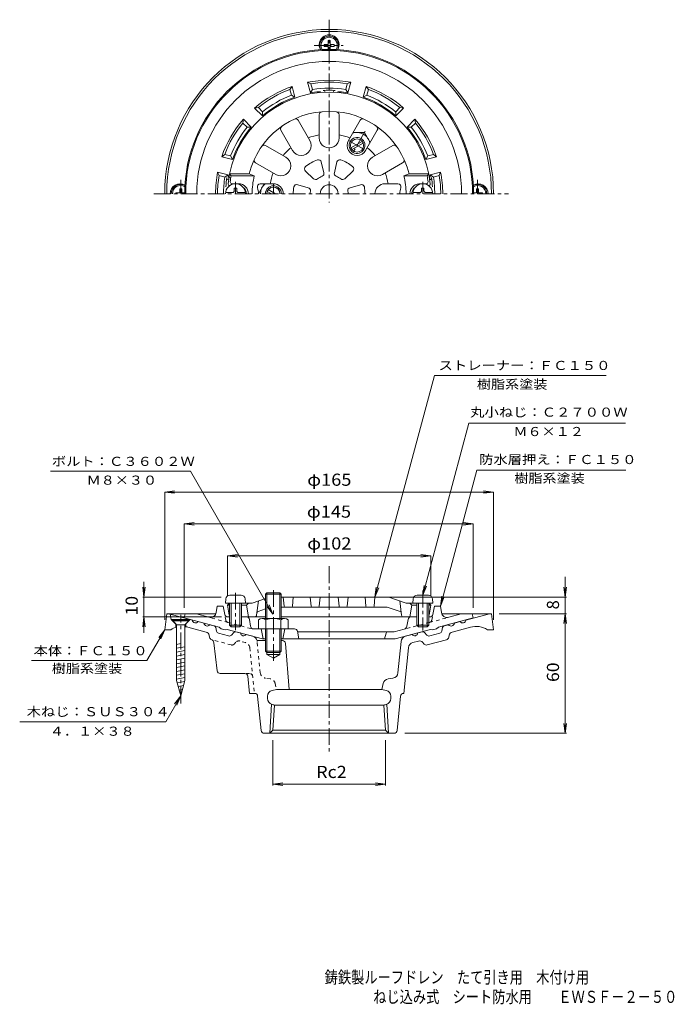
# Model space of a CAD drawing. Units: millimetres. Extents: x -177 to 152, y -232 to 263.
import ezdxf

# ---------------------------------------------------------------- set-up
doc = ezdxf.new("R2010")
doc.units = ezdxf.units.MM
doc.header["$LTSCALE"] = 2
doc.linetypes.add('JWW_CENTER1', pattern=[6.773333, 4.233333, -0.846667, 0.846667, -0.846667])
doc.linetypes.add('JWW_DASHED1', pattern=[1.693333, 0.846667, -0.846667])
for name, color, linetype in [('0-A', 7, 'Continuous'), ('F-5ﾚｲﾔ', 7, 'Continuous'), ('その他', 7, 'Continuous'), ('仕上', 7, 'Continuous'), ('寸法', 7, 'Continuous'), ('建具', 7, 'Continuous'), ('躯体', 7, 'Continuous'), ('通り芯', 7, 'Continuous')]:
    doc.layers.add(name, color=color, linetype=linetype)
doc.styles.add('ＭＳ ゴシック', font='txt', dxfattribs={"height": 1})

msp = doc.modelspace()

# ---------------------------------------------------------------- linework, layer by layer
at = {"layer": '0-A', "color": 4, "linetype": 'JWW_CENTER1', "lineweight": 9}
for p, q in [((-3.27, 206.58), (-9.9, 195.1)), ((-11.73, 201.93), (-3.07, 196.93)), ((-68.4, 181.15), (-68.4, 175.18)), ((-49.4, 175.18), (-49.4, 180.18)), ((25.6, 181.15), (25.6, 175.18)), ((25.6, -24.09), (25.6, -44.06)), ((-68.4, -25.18), (-68.4, -43.99))]:
    msp.add_line(p, q, dxfattribs=at)
at = {"layer": '0-A', "color": 4, "linetype": 'Continuous', "lineweight": 9}
for p, q in [((-9.42, 205.92), (-3.64, 205.92)), ((-3.64, 205.92), (-0.76, 200.93)), ((-10.5, 198.22), (-4.8, 201.5)), ((-10, 197.35), (-4.3, 200.64)), ((-56.91, 175.18), (-54.02, 180.18)), ((-73.36, 175.78), (-70, 175.78)), ((-67.8, 177.93), (-69, 177.93)), ((-69, 176.78), (-69, 177.93)), ((-67.8, 176.78), (-67.8, 177.93)), ((-66.8, 175.78), (-63.44, 175.78)), ((-50.4, 175.18), (-52.5, 176.39)), ((-48.4, 175.18), (-52, 177.26)), ((-41.9, 175.18), (-41.9, 175.18)), ((-41.9, 175.18), (-41.9, 175.18)), ((24, 175.78), (20.64, 175.78)), ((25, 176.78), (25, 177.93)), ((25, 177.93), (26.2, 177.93)), ((26.2, 176.78), (26.2, 177.93)), ((30.56, 175.78), (27.2, 175.78)), ((-73.22, -28.24), (-73.4, -30.32)), ((-65.57, -26.42), (-71.23, -26.42)), ((-63.58, -28.24), (-63.4, -30.32)), ((20.78, -28.24), (20.6, -30.32)), ((22.77, -26.42), (28.43, -26.42)), ((30.42, -28.24), (30.6, -30.32)), ((-63.4, -30.32), (-73.4, -30.32)), ((-71.4, -30.32), (-71.4, -41.45)), ((-70.53, -30.32), (-70.53, -42.32)), ((-66.27, -30.32), (-66.27, -42.32)), ((-65.4, -30.32), (-65.4, -41.45)), ((20.6, -30.32), (30.6, -30.32)), ((22.6, -30.32), (22.6, -41.45)), ((23.47, -30.32), (23.47, -42.32)), ((27.73, -30.32), (27.73, -42.32)), ((28.6, -30.32), (28.6, -41.45)), ((-65.4, -41.45), (-71.4, -41.45)), ((-70.53, -42.32), (-71.4, -41.45)), ((-66.27, -42.32), (-70.53, -42.32)), ((-66.27, -42.32), (-65.4, -41.45)), ((22.6, -41.45), (28.6, -41.45)), ((23.47, -42.32), (22.6, -41.45)), ((23.47, -42.32), (27.73, -42.32)), ((27.73, -42.32), (28.6, -41.45))]:
    msp.add_line(p, q, dxfattribs=at)
msp.add_circle((-7.4, 199.43), 3.32, dxfattribs=at)
for centre, radius, start, end in [((-7.4, 199.43), 4, 240.0012, 240.0011), ((-7.4, 199.43), 6.5, 60.0485, 110.361), ((-7.4, 199.43), 6.5, 9.7914, 60.0484), ((-68.4, 175.18), 5, 0, 180), ((-49.4, 175.19), 6.5, 129.7913, 180.0487), ((-49.4, 175.18), 4, 0, 180), ((-49.4, 175.18), 3.32, 0, 180), ((25.6, 175.18), 5, 0, 180), ((-70, 176.78), 1, 270, 0), ((-66.8, 176.78), 1, 180, 270), ((24, 176.78), 1, 270, 0), ((27.2, 176.78), 1, 180, 270), ((-71.23, -28.42), 2, 90, 175), ((-65.57, -28.42), 2, 5, 90), ((22.77, -28.42), 2, 90, 175), ((28.43, -28.42), 2, 5, 90)]:
    msp.add_arc(centre, radius, start, end, dxfattribs=at)
at = {"layer": 'その他', "color": 7, "linetype": 'Continuous', "lineweight": 9}
for p, q in [((-103.9, 25.42), (-98.94, 26.07)), ((-103.9, -38.72), (-103.9, 25.42)), ((-103.9, 25.42), (-98.94, 24.76)), ((-103.9, 25.42), (61.1, 25.42)), ((61.1, 25.42), (56.14, 26.07)), ((61.1, 25.42), (56.14, 24.76)), ((61.1, -38.72), (61.1, 25.42)), ((-94.08, 9.42), (-89.12, 10.07)), ((50.92, 9.42), (45.97, 10.07)), ((-94.08, -32.82), (-94.08, 9.42)), ((-94.08, 9.42), (-89.12, 8.76)), ((-94.08, 9.42), (50.92, 9.42)), ((50.92, 9.42), (45.97, 8.76)), ((50.92, -32.82), (50.92, 9.42)), ((-72.4, -6.58), (-67.44, -5.93)), ((-72.4, -26.82), (-72.4, -6.58)), ((-72.4, -6.58), (-67.44, -7.24)), ((-72.4, -6.58), (29.6, -6.58)), ((29.6, -6.58), (24.64, -5.93)), ((29.6, -6.58), (24.64, -7.24)), ((29.6, -26.82), (29.6, -6.58)), ((-114.33, -19.64), (-114.33, -45.3)), ((97.1, -17.23), (97.1, -35.72)), ((-114.33, -27.32), (-114.98, -22.36)), ((-114.33, -27.32), (-113.68, -22.36)), ((97.1, -27.32), (96.45, -22.36)), ((97.1, -27.32), (97.75, -22.36)), ((-114.93, -27.32), (-75.52, -27.32)), ((97.7, -27.32), (1.6, -27.32)), ((-114.33, -37.32), (-114.98, -42.28)), ((-114.93, -37.32), (-75.34, -37.32)), ((-114.33, -37.32), (-113.68, -42.28)), ((97.7, -35.72), (63.99, -35.72)), ((97.1, -35.72), (96.45, -40.68)), ((97.1, -35.72), (96.45, -40.68)), ((97.1, -35.72), (97.75, -40.68)), ((97.1, -35.72), (97.75, -40.68)), ((97.1, -95.72), (97.1, -35.72)), ((97.1, -95.72), (96.45, -90.76)), ((97.1, -95.72), (97.75, -90.76)), ((16.67, -95.72), (97.7, -95.72)), ((-49.63, -99.14), (-49.63, -121.96)), ((6.83, -99.14), (6.83, -121.96)), ((-49.63, -121.31), (-44.67, -120.65)), ((-49.63, -121.31), (-44.67, -121.96)), ((-49.63, -121.31), (6.83, -121.31)), ((6.83, -121.31), (1.87, -120.65)), ((6.83, -121.31), (1.87, -121.96))]:
    msp.add_line(p, q, dxfattribs=at)
at = {"layer": '仕上', "color": 6, "linetype": 'Continuous', "lineweight": 9}
for p, q in [((-26.4, 203.18), (-26.4, 214.88)), ((-16.4, 203.18), (-16.4, 214.88)), ((-31.07, 201.93), (-36.92, 212.07)), ((-11.73, 201.93), (-5.88, 212.07)), ((-39.73, 196.93), (-45.58, 207.07)), ((-3.07, 196.93), (2.78, 207.07)), ((-43.15, 193.51), (-53.29, 199.36)), ((0.35, 193.51), (10.49, 199.36)), ((-48.15, 184.85), (-58.29, 190.7)), ((-25.34, 191.13), (-24.01, 185.76)), ((-17.46, 191.13), (-18.79, 185.76)), ((5.35, 184.85), (15.49, 190.7)), ((-71.41, 185.18), (-70.58, 184.18)), ((-71.41, 185.18), (-61.53, 185.18)), ((-70.58, 184.18), (-58.96, 184.18)), ((-61.53, 185.18), (-58.96, 184.18)), ((-33.25, 186.57), (-29.26, 182.73)), ((-9.55, 186.57), (-13.54, 182.73)), ((18.73, 185.18), (16.16, 184.18)), ((27.78, 184.18), (16.16, 184.18)), ((28.61, 185.18), (18.73, 185.18)), ((28.61, 185.18), (27.78, 184.18)), ((-49.4, 180.18), (-55.95, 180.18)), ((-37.18, 179.74), (-31.87, 178.21)), ((-5.61, 179.74), (-10.93, 178.21)), ((6.6, 180.18), (13.15, 180.18)), ((27.45, 180.2), (23.64, 180.2)), ((-53.4, -28.01), (-60.03, -30.32)), ((-57.79, -36.44), (-56.9, -29.23)), ((8.6, -27.32), (-45.4, -27.32)), ((-43.94, -31.87), (-44.4, -27.32)), ((-39.85, -31.87), (-39.4, -27.32)), ((-30.9, -27.32), (-30.45, -31.87)), ((-25.9, -27.32), (-26.35, -31.87)), ((-16.9, -27.32), (-16.44, -31.87)), ((-11.9, -27.32), (-12.35, -31.87)), ((-2.94, -31.87), (-3.4, -27.32)), ((1.15, -31.87), (1.6, -27.32)), ((8.6, -27.32), (17.23, -30.32)), ((14.99, -36.44), (14.1, -29.23)), ((-71.4, -30.32), (-72.4, -31.32)), ((-72.4, -31.32), (-71.4, -31.32)), ((-71.54, -36.48), (-72.4, -31.32)), ((-65.4, -31.32), (-62.9, -31.32)), ((-63.4, -30.32), (-60.03, -30.32)), ((-61.9, -30.32), (-62.9, -31.32)), ((-62.9, -31.32), (-61.9, -37.32)), ((-57.03, -34.57), (-53.4, -33.31)), ((-45.4, -32.32), (7.76, -32.32)), ((14.23, -34.57), (7.76, -32.32)), ((20.6, -30.32), (17.23, -30.32)), ((19.1, -30.32), (20.1, -31.32)), ((20.1, -31.32), (19.1, -37.32)), ((22.6, -31.32), (20.1, -31.32)), ((28.6, -30.32), (29.6, -31.32)), ((29.6, -31.32), (28.6, -31.32)), ((28.74, -36.48), (29.6, -31.32)), ((-53.4, -37.32), (-65.4, -37.32)), ((22.6, -37.32), (-45.4, -37.32))]:
    msp.add_line(p, q, dxfattribs=at)
for centre, radius, start, end in [((-21.4, 175.18), 51, 5.6261, 174.3737), ((-21.4, 175.18), 41.36, 13.9919, 166.0081), ((-38.22, 211.32), 1.5, 30.0005, 114.9628), ((-24.9, 214.88), 1.5, 95.0379, 180.0001), ((-17.9, 214.88), 1.5, 0.0005, 84.9628), ((-4.58, 211.32), 1.5, 65.0379, 150.0001), ((-44.28, 207.82), 1.5, 125.0379, 210.0001), ((1.48, 207.82), 1.5, 330.0005, 54.9628), ((-21.4, 175.18), 30, 99.594, 110.4059), ((-21.4, 203.18), 5, 179.9998, 0.0001), ((-21.4, 175.18), 30, 69.594, 80.4059), ((-54.04, 198.06), 1.5, 60.0005, 144.9628), ((-21.4, 175.18), 30, 129.594, 140.4059), ((-35.4, 199.43), 5, 209.9998, 30.0001), ((-7.4, 199.43), 5, 149.9998, 330.0001), ((-21.4, 175.18), 30, 39.594, 50.4059), ((11.24, 198.06), 1.5, 35.0379, 120.0001), ((-45.65, 189.18), 5, 239.9998, 60.0001), ((2.85, 189.18), 5, 119.9998, 300.0001), ((-57.54, 192), 1.5, 155.0379, 240.0001), ((-32.21, 187.65), 1.5, 130.912, 226.1283), ((-21.4, 175.18), 18, 109.0883, 130.9117), ((-26.8, 190.77), 1.5, 13.8717, 109.088), ((-16, 190.77), 1.5, 70.912, 166.1283), ((-21.4, 175.18), 18, 49.0883, 70.9117), ((-10.59, 187.65), 1.5, 313.8717, 49.088), ((14.74, 192), 1.5, 300.0005, 24.9628), ((-21.4, 175.18), 50, 169.6302, 173.1079), ((-21.4, 175.18), 38.63, 166.5257, 180), ((-21.4, 175.18), 30, 159.594, 170.4059), ((-21.4, 175.18), 9.5, 111.71, 128.29), ((-25.47, 185.4), 1.5, 291.7097, 13.8717), ((-17.33, 185.4), 1.5, 166.1283, 248.2903), ((-21.4, 175.18), 9.5, 51.71, 68.29), ((-21.4, 175.18), 30, 9.594, 20.4059), ((-21.4, 175.18), 38.63, 0, 13.4743), ((-21.4, 175.18), 50, 6.8921, 10.3698), ((-71.15, 180.18), 1, 180, 257.6218), ((-70.04, 181.18), 1, 180, 270), ((-66.9, 175.18), 4, 0, 55.7677), ((-55.95, 178.68), 1.5, 90, 197.7184), ((-66.9, 175.18), 10, 0, 17.7192), ((-49.4, 175.18), 5, 0, 90.0002), ((-21.4, 175.18), 18, 169.0883, 180), ((-37.6, 178.3), 1.5, 73.8717, 169.088), ((-32.29, 176.77), 1.5, 351.7097, 73.8717), ((-28.22, 183.81), 1.5, 226.1283, 308.2903), ((-21.4, 175.18), 4.5, 0, 180), ((-14.58, 183.81), 1.5, 231.7097, 313.8717), ((-10.51, 176.77), 1.5, 106.1283, 188.2903), ((-5.2, 178.3), 1.5, 10.912, 106.1283), ((-21.4, 175.18), 18, 0, 10.9117), ((6.6, 175.18), 5, 89.9998, 180), ((13.15, 178.68), 1.5, 342.2816, 90), ((24.1, 175.18), 10, 162.2808, 180), ((24.1, 175.18), 5, 95.3062, 180), ((27.24, 181.18), 1, 282.4202, 0), ((28.35, 180.18), 1, 301.9083, 0), ((-21.4, 175.18), 9.5, 171.7101, 180), ((-21.4, 175.18), 9.5, 0, 8.29), ((24.1, 175.18), 4, 136.4587, 180), ((-56.7, -35.52), 1, 109.1784, 157.9666), ((-43.45, -31.82), 0.5, 185.712, 270), ((-40.35, -31.82), 0.5, 270, 354.288), ((-29.95, -31.82), 0.5, 185.712, 270), ((-26.85, -31.82), 0.5, 270, 354.288), ((-15.95, -31.82), 0.5, 185.712, 270), ((-12.85, -31.82), 0.5, 270, 354.288), ((-2.45, -31.82), 0.5, 185.712, 270), ((0.65, -31.82), 0.5, 270, 354.288), ((13.9, -35.52), 1, 22.0334, 70.8216), ((-70.55, -36.32), 1, 189.4608, 212.1022), ((-58.78, -36.32), 1, 270, 352.9525), ((15.98, -36.32), 1, 187.0475, 270), ((27.75, -36.32), 1, 327.9, 350.5392)]:
    msp.add_arc(centre, radius, start, end, dxfattribs=at)
at = {"layer": '寸法', "color": 7, "linetype": 'Continuous', "lineweight": 9}
for p, q in [((1.6, -27.32), (31.4, 83.91)), ((31.4, 83.91), (117.58, 83.91)), ((25.6, -26.42), (48.76, 60.02)), ((48.76, 60.02), (127.41, 60.02)), ((-90.97, 35.84), (-161.25, 35.84)), ((-49.58, -35.85), (-90.97, 35.84)), ((34.42, -31.82), (52.69, 36.36)), ((52.69, 36.36), (127.43, 36.36)), ((1.6, -27.32), (2.25, -22.36)), ((1.6, -27.32), (3.51, -22.7)), ((25.6, -26.42), (26.25, -21.46)), ((25.6, -26.42), (27.51, -21.8)), ((34.42, -31.82), (35.08, -26.86)), ((34.42, -31.82), (36.34, -27.2)), ((-49.58, -35.85), (-52.62, -31.88)), ((-49.58, -35.85), (-51.49, -31.23)), ((-103.9, -43.72), (-112.81, -59.15)), ((-103.9, -43.72), (-106.94, -47.69)), ((-103.9, -43.72), (-105.81, -48.34)), ((-112.81, -59.15), (-170.72, -59.15)), ((-95.9, -76.95), (-103.42, -89.98)), ((-95.9, -76.95), (-98.94, -80.92)), ((-95.9, -76.95), (-97.81, -81.57)), ((-176.69, -89.98), (-103.42, -89.98))]:
    msp.add_line(p, q, dxfattribs=at)
at = {"layer": '建具', "color": 4, "linetype": 'Continuous', "lineweight": 9}
for p, q in [((-21.9, 250.18), (-21.9, 252.18)), ((-20.9, 252.18), (-21.9, 252.18)), ((-20.9, 250.18), (-20.9, 252.18)), ((-21.9, 250.18), (-23.9, 250.18)), ((-23.9, 250.18), (-23.9, 249.18)), ((-21.9, 249.18), (-23.9, 249.18)), ((-21.9, 247.68), (-21.9, 249.18)), ((-18.9, 250.18), (-20.9, 250.18)), ((-20.9, 247.68), (-20.9, 249.18)), ((-18.9, 249.18), (-20.9, 249.18)), ((-18.9, 250.18), (-18.9, 249.18)), ((-98.4, 175.68), (-98.4, 175.18)), ((-96.4, 175.68), (-98.4, 175.68)), ((-96.4, 177.68), (-96.4, 175.68)), ((-96.4, 177.68), (-95.4, 177.68)), ((-95.4, 177.68), (-95.4, 175.68)), ((-93.9, 175.68), (-95.4, 175.68)), ((51.1, 175.68), (52.6, 175.68)), ((52.6, 177.68), (52.6, 175.68)), ((53.6, 177.68), (52.6, 177.68)), ((53.6, 177.68), (53.6, 175.68)), ((53.6, 175.68), (55.6, 175.68)), ((55.6, 175.68), (55.6, 175.18)), ((-100, -38.95), (-91.8, -38.95)), ((-100, -38.95), (-100, -39.25)), ((-97.95, -41.3), (-100, -39.25)), ((-91.8, -39.25), (-100, -39.25)), ((-93.85, -41.3), (-91.8, -39.25)), ((-91.8, -38.95), (-91.8, -39.25)), ((-97.95, -41.3), (-97.95, -69.3)), ((-97.95, -41.3), (-93.85, -41.3)), ((-93.85, -41.3), (-93.85, -69.3)), ((-95.9, -50.71), (-97.95, -51.12)), ((-93.85, -52.24), (-97.95, -53.06)), ((-93.85, -54.18), (-97.95, -55)), ((-93.85, -56.12), (-97.95, -56.94)), ((-93.85, -58.06), (-97.95, -58.88)), ((-93.85, -60), (-97.95, -60.81)), ((-93.85, -61.94), (-97.95, -62.75)), ((-93.85, -63.87), (-97.95, -64.69)), ((-93.85, -65.81), (-97.95, -66.63)), ((-93.85, -67.75), (-97.95, -68.57)), ((-95.9, -76.95), (-97.95, -69.3)), ((-93.96, -69.71), (-97.64, -70.45)), ((-94.51, -71.76), (-97.15, -72.29)), ((-95.06, -73.81), (-96.66, -74.13)), ((-95.9, -76.95), (-93.85, -69.3)), ((-61.4, -75.72), (-58.9, -75.72))]:
    msp.add_line(p, q, dxfattribs=at)
at = {"layer": '建具', "color": 4, "linetype": 'JWW_CENTER1', "lineweight": 9}
msp.add_line((-95.9, -80.73), (-95.9, -36.17), dxfattribs=at)
at = {"layer": '建具', "color": 4, "linetype": 'Continuous', "lineweight": 9}
for centre, start, end in [((-21.4, 249.68), 329.4172, 210.5828), ((-95.9, 175.18), 59.4178, 180), ((53.1, 175.18), 0, 120.5822)]:
    msp.add_arc(centre, 4.1, start, end, dxfattribs=at)
at = {"layer": '躯体', "color": 2, "linetype": 'Continuous', "lineweight": 9}
for p, q in [((-41.14, 227.59), (-39.98, 229.07)), ((-40.36, 224.67), (-41.14, 227.59)), ((-38.55, 223.74), (-39.98, 229.07)), ((-30.51, 230.43), (-32.25, 231.14)), ((-30.83, 225.81), (-32.25, 231.14)), ((-29.73, 227.52), (-30.83, 225.81)), ((-29.73, 227.52), (-30.51, 230.43)), ((-13.07, 227.52), (-12.29, 230.43)), ((-11.97, 225.81), (-13.07, 227.52)), ((-12.29, 230.43), (-10.55, 231.14)), ((-11.97, 225.81), (-10.55, 231.14)), ((-4.25, 223.74), (-2.82, 229.07)), ((-1.66, 227.59), (-2.82, 229.07)), ((-2.44, 224.67), (-1.66, 227.59)), ((-38.55, 223.74), (-40.36, 224.67)), ((-2.44, 224.67), (-4.25, 223.74)), ((-56.92, 218.48), (-58.78, 218.21)), ((-54.88, 214.31), (-58.78, 218.21)), ((-54.79, 216.34), (-56.92, 218.48)), ((11.99, 216.34), (14.12, 218.48)), ((12.08, 214.31), (15.98, 218.21)), ((14.12, 218.48), (15.98, 218.21)), ((-54.79, 216.34), (-54.88, 214.31)), ((12.08, 214.31), (11.99, 216.34)), ((-64.7, 210.7), (-64.43, 212.56)), ((-62.56, 208.56), (-64.7, 210.7)), ((-60.53, 208.66), (-64.43, 212.56)), ((-60.53, 208.66), (-62.56, 208.56)), ((17.73, 208.66), (21.63, 212.56)), ((19.76, 208.56), (17.73, 208.66)), ((19.76, 208.56), (21.9, 210.7)), ((21.9, 210.7), (21.63, 212.56)), ((-73.81, 194.92), (-75.29, 193.76)), ((-69.96, 192.33), (-75.29, 193.76)), ((-70.89, 194.14), (-73.81, 194.92)), ((-70.89, 194.14), (-69.96, 192.33)), ((27.16, 192.33), (28.09, 194.14)), ((27.16, 192.33), (32.49, 193.76)), ((28.09, 194.14), (31.01, 194.92)), ((31.01, 194.92), (32.49, 193.76)), ((-76.65, 184.29), (-77.36, 186.03)), ((-72.03, 184.6), (-77.36, 186.03)), ((-73.74, 183.51), (-76.65, 184.29)), ((-73.74, 183.51), (-72.03, 184.6)), ((29.23, 184.6), (34.56, 186.03)), ((30.94, 183.51), (29.23, 184.6)), ((30.94, 183.51), (33.85, 184.29)), ((33.85, 184.29), (34.56, 186.03)), ((-78.07, -35.04), (-77.58, -31.82)), ((-74.58, -31.82), (-77.58, -31.82)), ((-73.77, -36.09), (-74.58, -31.82)), ((30.62, -36.09), (31.42, -31.82)), ((31.42, -31.82), (34.42, -31.82)), ((34.92, -35.04), (34.42, -31.82)), ((-94.08, -37.82), (-93.58, -35.82)), ((-76.58, -42.51), (-94.08, -37.82)), ((-88.02, -35.82), (-93.58, -35.82)), ((-81.81, -37.48), (-88.02, -35.82)), ((-72.3, -37.32), (-71.4, -37.32)), ((-61.36, -38.57), (-60.79, -41.91)), ((18.21, -38.57), (17.64, -41.91)), ((29.15, -37.32), (28.6, -37.32)), ((33.42, -42.51), (50.92, -37.82)), ((38.66, -37.48), (44.87, -35.82)), ((44.87, -35.82), (50.42, -35.82)), ((50.92, -37.82), (50.42, -35.82)), ((-75.58, -43.29), (-76.58, -42.51)), ((-73.58, -43.83), (-75.58, -43.29)), ((-73.58, -43.83), (-72.58, -43.58)), ((-54.89, -48.32), (-72.58, -43.58)), ((-38.81, -43.32), (-60.03, -43.32)), ((-55.58, -43.32), (-54.58, -48.32)), ((-43.58, -43.32), (-44.58, -48.32)), ((16.19, -43.5), (11.28, -44.82)), ((11.74, -48.32), (29.42, -43.58)), ((30.42, -43.83), (29.42, -43.58)), ((30.42, -43.83), (32.42, -43.29)), ((32.42, -43.29), (33.42, -42.51)), ((-53.58, -48.32), (-54.89, -48.32)), ((-21.58, -48.32), (-45.58, -48.32)), ((-37.33, -44.52), (-36.58, -48.32)), ((-21.58, -44.82), (-37.28, -44.82)), ((-21.58, -44.82), (11.28, -44.82)), ((-21.58, -48.32), (11.74, -48.32)), ((7.22, -45.54), (6.42, -48.32))]:
    msp.add_line(p, q, dxfattribs=at)
at = {"layer": '躯体', "color": 4, "linetype": 'JWW_CENTER1', "lineweight": 9}
msp.add_line((-49.4, -23.85), (-49.4, -59.4), dxfattribs=at)
at = {"layer": '躯体', "color": 4, "linetype": 'Continuous', "lineweight": 9}
for p, q in [((-52.72, -25.17), (-53.4, -25.85)), ((-53.4, -25.85), (-53.4, -38.02)), ((-53.4, -25.85), (-45.4, -25.85)), ((-52.72, -25.17), (-52.72, -38.02)), ((-52.72, -25.17), (-46.08, -25.17)), ((-46.08, -25.17), (-46.08, -38.02)), ((-45.4, -25.85), (-46.08, -25.17)), ((-45.4, -25.85), (-45.4, -38.02)), ((-56.9, -38.74), (-56.9, -43.32)), ((-55.02, -38.02), (-43.78, -38.02)), ((-53.15, -38.74), (-53.15, -43.32)), ((-45.65, -38.74), (-45.65, -43.32)), ((-41.9, -38.74), (-41.9, -43.32)), ((-57.08, -43.32), (-42.08, -43.32)), ((-53.4, -43.32), (-53.4, -54.5)), ((-52.72, -43.32), (-52.72, -55.17)), ((-46.08, -43.32), (-46.08, -55.17)), ((-45.4, -43.32), (-45.4, -54.5)), ((-53.4, -54.5), (-52.72, -55.17)), ((-45.4, -54.5), (-53.4, -54.5)), ((-52.72, -55.17), (-46.08, -55.17)), ((-46.08, -55.17), (-45.4, -54.5))]:
    msp.add_line(p, q, dxfattribs=at)
at = {"layer": '躯体', "color": 2, "linetype": 'JWW_DASHED1', "lineweight": 9}
for p, q in [((-72.16, -40.07), (-81.81, -37.48)), ((-73.25, -38.89), (-73.77, -36.09)), ((29.01, -40.07), (38.66, -37.48)), ((30.1, -38.89), (30.62, -36.09)), ((-72.16, -40.07), (-60.03, -43.32)), ((29.01, -40.07), (16.19, -43.5))]:
    msp.add_line(p, q, dxfattribs=at)
at = {"layer": '躯体', "color": 2, "linetype": 'Continuous', "lineweight": 9}
for centre, radius, start, end in [((-21.4, 175.18), 72.5, 0, 180), ((-21.4, 175.18), 72, 0, 180), ((-21.4, 175.18), 66.44, 0, 180), ((-21.4, 175.18), 57, 109.0241, 130.9759), ((-21.4, 175.18), 56, 110.6364, 129.3636), ((-21.4, 175.18), 57, 79.024, 100.9759), ((-21.4, 175.18), 56, 80.6363, 99.3636), ((-21.4, 175.18), 53, 80.9565, 99.0434), ((-21.4, 175.18), 57, 49.024, 70.9759), ((-21.4, 175.18), 56, 50.6364, 69.3636), ((-21.4, 175.18), 51.5, 109.4546, 130.5453), ((-21.4, 175.18), 53, 110.9565, 129.0435), ((-21.4, 175.18), 51.5, 95.6821, 100.5453), ((-26.4, 225.43), 1, 35.1896, 95.682), ((-21.4, 175.18), 51.97, 86.6257, 93.3743), ((-24.4, 226.06), 1, 4.577, 93.3747), ((-18.4, 226.06), 1, 86.6253, 175.423), ((-16.4, 225.43), 1, 84.318, 144.8104), ((-21.4, 175.18), 51.5, 79.4546, 84.3178), ((-21.4, 175.18), 51.5, 49.4546, 70.5453), ((-21.4, 175.18), 53, 50.9565, 69.0435), ((-21.4, 175.18), 57, 139.024, 160.9759), ((-21.4, 175.18), 56, 140.6364, 159.3636), ((-21.4, 175.18), 53, 140.9565, 159.0435), ((-21.4, 175.18), 51.5, 139.4546, 160.5453), ((-21.4, 175.18), 51.5, 19.4546, 40.5453), ((-21.4, 175.18), 53, 20.9565, 39.0435), ((-21.4, 175.18), 57, 19.0241, 40.9759), ((-21.4, 175.18), 56, 20.6364, 39.3636), ((-21.4, 175.18), 57, 169.024, 180), ((-21.4, 175.18), 56, 170.6363, 180), ((-21.4, 175.18), 53, 170.9565, 180), ((-21.4, 175.18), 51.97, 170.9697, 176.101), ((-71.74, 183.18), 1, 170.9712, 270), ((-71.09, 184.18), 1, 169.7332, 270), ((-21.4, 175.18), 51.5, 169.4547, 169.7341), ((28.29, 184.18), 1, 309.7718, 10.2668), ((28.94, 183.18), 1, 280.2322, 9.0288), ((-21.4, 175.18), 51.5, 10.2659, 10.5453), ((-21.4, 175.18), 51.97, 3.8989, 9.0303), ((-21.4, 175.18), 53, 360, 9.0435), ((-21.4, 175.18), 56, 360, 9.3636), ((-21.4, 175.18), 57, 360, 10.9759), ((-81.03, -34.58), 3, 254.9997, 351.2929), ((-72.3, -35.82), 1.5, 190.6156, 270), ((-62.84, -38.82), 1.5, 9.6967, 90), ((19.69, -38.82), 1.5, 90, 170.3033), ((29.15, -35.82), 1.5, 270, 349.3844), ((37.88, -34.58), 3, 188.7071, 285.0003), ((-58.82, -41.57), 2, 189.6956, 240.8898), ((-38.81, -44.82), 1.5, 11.3102, 90), ((15.67, -41.57), 2, 285, 350.3044), ((8.18, -45.82), 1, 90, 164.054)]:
    msp.add_arc(centre, radius, start, end, dxfattribs=at)
at = {"layer": '躯体', "color": 2, "linetype": 'JWW_DASHED1', "lineweight": 9}
for centre, start, end in [((-71.78, -38.62), 190.6154, 254.9999), ((28.62, -38.62), 285.0001, 349.3846)]:
    msp.add_arc(centre, 1.5, start, end, dxfattribs=at)
at = {"layer": '躯体', "color": 4, "linetype": 'Continuous', "lineweight": 9}
for centre, radius, start, end in [((-55.02, -40.82), 2.8, 47.9256, 132.0746), ((-49.4, -48.11), 10.09, 68.1979, 111.8021), ((-43.78, -40.82), 2.8, 47.9257, 132.0743)]:
    msp.add_arc(centre, radius, start, end, dxfattribs=at)
at = {"layer": '通り芯', "color": 3, "linetype": 'JWW_CENTER1', "lineweight": 9}
for p, q in [((-21.4, 262.58), (-21.4, 170.83)), ((-28.9, 249.68), (-14.4, 249.68)), ((-95.9, 175.18), (-95.9, 182.18)), ((53.1, 175.18), (53.1, 182.18)), ((-109.43, 175.18), (68.62, 175.18)), ((-21.4, -11.81), (-21.4, -106.45))]:
    msp.add_line(p, q, dxfattribs=at)
at = {"layer": '通り芯', "color": 6, "linetype": 'Continuous', "lineweight": 9}
msp.add_line((-66.9, 180.18), (-70.04, 180.18), dxfattribs=at)
at = {"layer": '通り芯', "color": 3, "linetype": 'Continuous', "lineweight": 9}
for p, q in [((-103.9, -43.72), (-102.9, -35.72)), ((-102.9, -35.72), (-78.26, -35.72)), ((-101.9, -35.72), (-90.04, -38.9)), ((-101.15, -35.92), (-100.65, -38.6)), ((-98.4, -40.85), (-100.65, -38.6)), ((-91.15, -38.6), (-100.65, -38.6)), ((-91.15, -38.6), (-93.4, -40.85)), ((34.92, -35.72), (60.1, -35.72)), ((59.1, -35.72), (47.24, -38.9)), ((61.1, -43.72), (60.1, -35.72)), ((-103.9, -43.72), (-100.9, -43.72)), ((-98.4, -40.85), (-98.4, -42.58)), ((-93.4, -40.85), (-93.4, -42.2)), ((-83.07, -44.91), (-92.26, -42.45)), ((-87.15, -39.67), (-84.25, -40.45)), ((-79.05, -41.84), (-81.35, -41.23)), ((-78.33, -42.61), (-77.97, -44.38)), ((35.53, -42.61), (35.17, -44.38)), ((36.25, -41.84), (38.55, -41.23)), ((40.27, -44.91), (49.46, -42.45)), ((44.35, -39.67), (41.45, -40.45)), ((61.1, -43.72), (58.1, -43.72)), ((-81.39, -47.61), (-81.63, -46.44)), ((-76.89, -45.53), (-71.91, -46.86)), ((-69.2, -45.05), (-70.4, -46.41)), ((-68.2, -44.75), (-65.9, -45.37)), ((-59.75, -47.02), (-63, -46.15)), ((-53.58, -49.22), (-57.6, -49.22)), ((-44.78, -49.22), (-45.58, -49.22)), ((16.95, -47.02), (20.2, -46.15)), ((20.65, -50.17), (23.45, -49.42)), ((25.4, -44.75), (23.1, -45.37)), ((26.4, -45.05), (27.6, -46.41)), ((27.76, -51.37), (37.51, -48.75)), ((34.09, -45.53), (29.11, -46.86)), ((38.59, -47.61), (38.83, -46.44)), ((-77.56, -64.4), (-79.24, -50.31)), ((-43.29, -50.6), (-41.4, -73.72)), ((13.15, -65.39), (14.74, -49.61)), ((18.44, -52.76), (16.13, -75.72)), ((26.25, -50.91), (25.46, -50.02)), ((-52.72, -56.17), (-52.72, -55.17)), ((-52.72, -56.17), (-49.4, -58.09)), ((-52.72, -56.17), (-46.08, -56.17)), ((-46.08, -56.17), (-49.4, -58.09)), ((-46.08, -56.17), (-46.08, -55.17)), ((-76.07, -65.72), (-63.77, -65.72)), ((-62.27, -67.07), (-61.4, -75.72)), ((8.19, -68.41), (10.6, -68.06)), ((-50.05, -74.2), (-47.9, -73.72)), ((-47.9, -73.72), (5.1, -73.72)), ((5.69, -70.79), (5.1, -73.72)), ((7.25, -74.2), (5.1, -73.72)), ((-58.77, -75.72), (-61.4, -75.72)), ((-55.54, -94.37), (-57.28, -77.07)), ((-52.4, -78.31), (-52.4, -77.13)), ((9.6, -78.31), (9.6, -77.13)), ((12.74, -94.37), (14.48, -77.07)), ((15.97, -75.72), (16.13, -75.72)), ((-50.3, -81.18), (-51.21, -95.72)), ((-50.05, -81.24), (-49.47, -81.37)), ((-48.85, -81.63), (-49.63, -94.14)), ((6.05, -81.63), (-48.85, -81.63)), ((6.05, -81.63), (6.83, -94.14)), ((7.25, -81.24), (6.67, -81.37)), ((7.5, -81.18), (8.41, -95.72)), ((-54.04, -95.72), (11.24, -95.72)), ((-51.21, -95.72), (-49.63, -94.14)), ((-49.63, -94.14), (6.83, -94.14)), ((8.41, -95.72), (6.83, -94.14))]:
    msp.add_line(p, q, dxfattribs=at)
at = {"layer": '通り芯', "color": 3, "linetype": 'JWW_DASHED1', "lineweight": 9}
for p, q in [((-70.56, -51.37), (-80.31, -48.75)), ((-63.45, -50.17), (-66.25, -49.42)), ((-69.05, -50.91), (-68.26, -50.02)), ((-61.24, -52.76), (-58.93, -75.72)), ((-55.95, -65.39), (-57.54, -49.61)), ((-61.29, -65.72), (-63.77, -65.72)), ((-50.99, -68.41), (-53.4, -68.06)), ((-48.49, -70.79), (-47.9, -73.72))]:
    msp.add_line(p, q, dxfattribs=at)
at = {"layer": '通り芯', "color": 3, "linetype": 'Continuous', "lineweight": 9}
for centre, radius, start, end in [((-21.4, 175.18), 82.5, 0, 180), ((-21.4, 175.18), 81.5, 0, 180), ((-21.4, 249.98), 5, 330.9163, 209.0837), ((-21.4, 249.68), 4.7, 333.1758, 206.8242), ((-96.2, 175.18), 5, 60.9154, 180), ((-95.9, 175.18), 4.7, 63.1761, 180), ((53.4, 175.18), 5, 0, 119.0846), ((53.1, 175.18), 4.7, 0, 116.8239), ((-88.43, -38.68), 1.63, 187.6206, 322.3797), ((45.63, -38.68), 1.63, 217.6203, 352.3794), ((-95.11, -53.07), 11, 104.9879, 121.7902), ((-95.11, -53.07), 11, 75, 83.4477), ((-82.64, -40.24), 1.63, 187.6206, 322.3789), ((-79.31, -42.81), 1, 11.5664, 75.0008), ((-76.5, -44.08), 1.5, 191.5649, 254.9999), ((33.7, -44.08), 1.5, 285.0001, 348.4351), ((36.51, -42.81), 1, 104.9992, 168.4336), ((39.84, -40.24), 1.63, 217.6211, 352.3796), ((52.31, -53.07), 11, 58.2098, 105), ((-83.59, -46.84), 2, 11.565, 74.9995), ((-79.92, -47.3), 1.5, 191.5649, 254.9999), ((-81.23, -50.55), 2, 6.819, 68.0525), ((-71.53, -45.41), 1.5, 254.9999, 318.4356), ((-68.46, -45.72), 1, 75.0002, 138.435), ((-64.29, -45.15), 1.63, 187.6206, 322.3789), ((-60.52, -49.91), 3, 13.347, 74.9999), ((-44.78, -50.72), 1.5, 4.6666, 90), ((17.72, -49.91), 3, 105.0001, 174.2393), ((21.49, -45.15), 1.63, 217.6211, 352.3794), ((23.97, -51.35), 2, 41.5664, 104.9995), ((25.66, -45.72), 1, 41.565, 104.9998), ((28.73, -45.41), 1.5, 221.5644, 285.0001), ((37.12, -47.3), 1.5, 285.0001, 348.4351), ((40.79, -46.84), 2, 105.0005, 168.435), ((21.43, -53.06), 3, 105.0001, 174.2393), ((27.37, -49.92), 1.5, 221.5655, 284.9987), ((-76.07, -64.22), 1.5, 186.8192, 270), ((-63.77, -67.22), 1.5, 5.7607, 90), ((8.63, -71.38), 3, 98.3509, 168.6898), ((10.16, -65.09), 3, 278.3515, 354.2393), ((-58.77, -77.22), 1.5, 5.7614, 90), ((-49.4, -77.13), 3, 102.5288, 180), ((-49.4, -78.31), 3, 180, 257.4712), ((6.6, -77.13), 3, 0, 77.4712), ((6.6, -78.31), 3, 282.5288, 0), ((15.97, -77.22), 1.5, 90, 174.2386), ((-49.9, -83.33), 2, 58.2301, 77.4715), ((7.1, -83.33), 2, 102.5285, 121.7699), ((-54.04, -94.22), 1.5, 185.7614, 270), ((11.24, -94.22), 1.5, 270, 354.2386)]:
    msp.add_arc(centre, radius, start, end, dxfattribs=at)
at = {"layer": '通り芯', "color": 6, "linetype": 'Continuous', "lineweight": 9}
msp.add_arc((-66.9, 175.18), 5, 0, 90, dxfattribs=at)
at = {"layer": '通り芯', "color": 3, "linetype": 'JWW_DASHED1', "lineweight": 9}
for centre, radius, start, end in [((-66.76, -51.35), 2, 75.0005, 138.4336), ((-60.52, -49.91), 3, 5.7607, 13.347), ((-70.17, -49.92), 1.5, 255.0013, 318.4345), ((-64.23, -53.06), 3, 5.7607, 74.9999), ((-61.29, -67.22), 1.5, 5.7614, 90), ((-52.96, -65.09), 3, 185.7607, 261.6485), ((-51.43, -71.38), 3, 11.3102, 81.6491)]:
    msp.add_arc(centre, radius, start, end, dxfattribs=at)

# ---------------------------------------------------------------- texts
at = {"layer": 'F-5ﾚｲﾔ', "color": 6, "linetype": 'Continuous', "lineweight": 9, "style": 'ＭＳ ゴシック'}
for s, width, p in [('鋳鉄製ルーフドレン\u3000たて引き用\u3000木付け用', 0.7975, (-23.62, -221.3)), ('ねじ込み式\u3000シート防水用\u3000\u3000ＥＷＳＦ－２－５０', 0.797826, (0.73, -231.11))]:
    msp.add_text(s, height=6.096, dxfattribs=dict(at, width=width)).set_placement(p)
at = {"layer": 'その他', "color": 2, "linetype": 'Continuous', "lineweight": 9, "style": 'ＭＳ ゴシック'}
for s, width, p in [('φ165', 1.1, (-32.4, 28.54)), ('φ145', 1.1, (-32.58, 12.54)), ('φ102', 1.1, (-32.4, -3.46)), ('Rc2', 1.083333, (-27.9, -118.18))]:
    msp.add_text(s, height=6.096, dxfattribs=dict(at, width=width)).set_placement(p)
at = {"layer": 'その他', "color": 2, "linetype": 'Continuous', "lineweight": 211, "style": 'ＭＳ ゴシック', "width": 1.0625}
msp.add_text('10', height=6.096, rotation=90, dxfattribs=at).set_placement((-117.46, -36.57))
at = {"layer": 'その他', "color": 2, "linetype": 'Continuous', "lineweight": 211, "style": 'ＭＳ ゴシック'}
msp.add_text('8', height=6.1, rotation=90, dxfattribs=at).set_placement((93.97, -33.52))
at = {"layer": 'その他', "color": 2, "linetype": 'Continuous', "lineweight": 9, "style": 'ＭＳ ゴシック', "width": 1.0625}
msp.add_text('60', height=6.096, rotation=90, dxfattribs=at).set_placement((93.97, -69.97))
at = {"layer": '寸法', "color": 7, "linetype": 'Continuous', "lineweight": 9, "style": 'ＭＳ ゴシック'}
for s, width, p in [('ストレーナー：ＦＣ１５０', 1.152778, (33.52, 86.68)), ('樹脂系塗装', 1.133333, (52.77, 77.23)), ('丸小ねじ：Ｃ２７００Ｗ', 1.151515, (49.38, 63.23)), ('Ｍ６×１２', 1.133333, (71.08, 53.5)), ('防水層押え：ＦＣ１５０', 1.151515, (53.85, 39.45)), ('ボルト：Ｃ３６０２Ｗ', 1.15, (-160.57, 38.53)), ('樹脂系塗装', 1.133333, (71.54, 30.03)), ('Ｍ８×３０', 1.133333, (-143.11, 29.09)), ('本体：ＦＣ１５０', 1.145833, (-169.7, -56.56)), ('樹脂系塗装', 1.133333, (-160.6, -65.44)), ('木ねじ：ＳＵＳ３０４', 1.15, (-173.19, -87.16))]:
    msp.add_text(s, height=4.572, dxfattribs=dict(at, width=width)).set_placement(p)
at = {"layer": '寸法', "color": 7, "linetype": 'Continuous', "lineweight": 9, "style": 'ＭＳ ゴシック', "width": 1.138889}
msp.add_text('４．１×３８', height=4.572, rotation=0, dxfattribs=at).set_placement((-161.62, -96.97))

doc.saveas('drawing.dxf')
